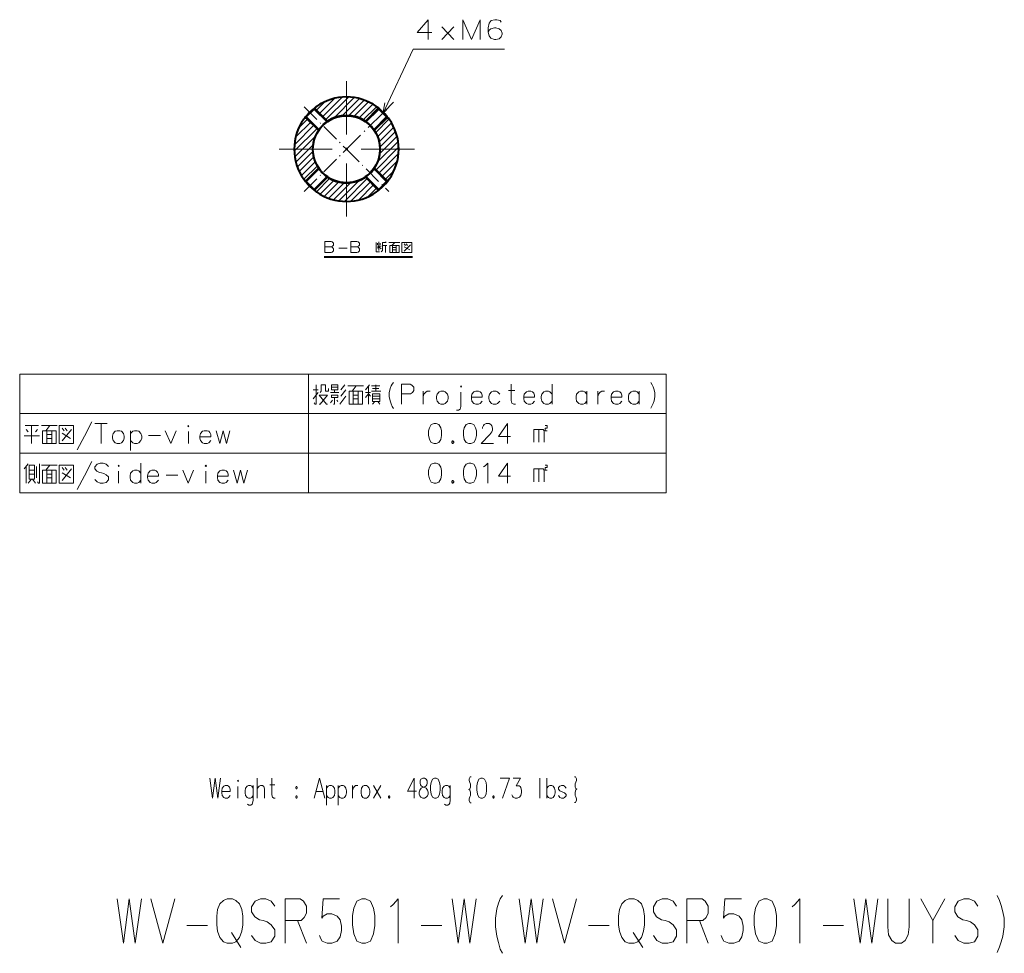
# Model space of a CAD drawing. Extents: x 56 to 821, y 17 to 549.
# Drawn here: x 599 to 821, y 17 to 227 of the extents above; entities that cross this region are included whole.
import ezdxf

# ---------------------------------------------------------------- set-up
doc = ezdxf.new("R2010")
doc.units = 0
doc.linetypes.add('DASHDOT', pattern=[18.5, 12, -3, 0.5, -3])

msp = doc.modelspace()

# ---------------------------------------------------------------- linework, layer by layer
at = {"color": 7, "linetype": 'DASHDOT', "lineweight": 13}
for p, q in [((672.326782, 213.378265), (672.326782, 182.772797)), ((687.629517, 198.075531), (657.024048, 198.075531))]:
    msp.add_line(p, q, dxfattribs=at)
at = {"color": 7, "lineweight": 13}
for p, q in [((665.432495, 206.737595), (667.509705, 208.814774)), ((666.139587, 206.030487), (669.64447, 209.535339)), ((666.84668, 205.32338), (671.326233, 209.802887)), ((667.553833, 204.616272), (672.773865, 209.836334)), ((669.524353, 205.172623), (674.0672, 209.715439)), ((671.417664, 205.651688), (675.244141, 209.478165)), ((672.867004, 205.686813), (676.325623, 209.145462)), ((674.093262, 205.49884), (677.325439, 208.731033)), ((665.220337, 207.303268), (668.048767, 204.474854)), ((675.166504, 205.157883), (678.252869, 208.244263)), ((676.119507, 204.696701), (679.079651, 207.65683)), ((676.604797, 204.474854), (679.433228, 207.303268)), ((660.866089, 200.757004), (664.371826, 204.262711)), ((661.588135, 202.893219), (663.664734, 204.969818)), ((663.09906, 205.181961), (665.92749, 202.353531)), ((667.89093, 204.285675), (668.048767, 204.474854)), ((676.762634, 204.285675), (676.604797, 204.474854)), ((678.726074, 202.353531), (681.554504, 205.181961)), ((678.948669, 201.868988), (681.908081, 204.8284)), ((660.565491, 197.627945), (665.786072, 202.848495)), ((660.599487, 199.076157), (665.078918, 203.555603)), ((666.116638, 202.511414), (665.92749, 202.353531)), ((678.536926, 202.511414), (678.726074, 202.353531)), ((679.409485, 200.915588), (682.495789, 204.001907)), ((679.750366, 199.842255), (682.982422, 203.074295)), ((679.938416, 198.616089), (683.396973, 202.074677)), ((660.686035, 196.334274), (665.228638, 200.876862)), ((679.424927, 195.2742), (683.967529, 199.816788)), ((679.903137, 197.166595), (683.730103, 200.993546)), ((660.923462, 195.157516), (664.750427, 198.984467)), ((678.867493, 193.302567), (684.088074, 198.523117)), ((661.256592, 194.076385), (664.715149, 197.534973)), ((661.671143, 193.076767), (664.903198, 196.308807)), ((679.574646, 192.595459), (684.054077, 197.074905)), ((680.281738, 191.888351), (683.787476, 195.394058)), ((662.157776, 192.149155), (665.24408, 195.235474)), ((662.745483, 191.322662), (665.704895, 194.282074)), ((663.09906, 190.969101), (665.92749, 193.797531)), ((666.116638, 193.639648), (665.92749, 193.797531)), ((678.536926, 193.639648), (678.726074, 193.797531)), ((678.726074, 193.797531), (681.554504, 190.969101)), ((680.988831, 191.181244), (683.06543, 193.257843)), ((665.220337, 188.847794), (668.048767, 191.676208)), ((665.573914, 188.494232), (668.534058, 191.454361)), ((666.400696, 187.906799), (669.487061, 190.993179)), ((667.89093, 191.865387), (668.048767, 191.676208)), ((670.586365, 186.435623), (675.129211, 190.978439)), ((671.8797, 186.314728), (677.099731, 191.53479)), ((676.762634, 191.865387), (676.604797, 191.676208)), ((676.604797, 191.676208), (679.433228, 188.847794)), ((667.328125, 187.420029), (670.560303, 190.652222)), ((668.327942, 187.0056), (671.78656, 190.464249)), ((669.409424, 186.672897), (673.235901, 190.499374)), ((673.327332, 186.348175), (677.806885, 190.827682)), ((675.009094, 186.615723), (678.513977, 190.120575)), ((677.14386, 187.336288), (679.221069, 189.413467)), ((598.658081, 147.374908), (744.387878, 147.374908)), ((598.658081, 147.374908), (598.658081, 120.641037)), ((663.799988, 147.374908), (663.799988, 120.641037)), ((744.387878, 147.374908), (744.387878, 120.641037)), ((598.658081, 138.463623), (744.387878, 138.463623)), ((598.658081, 129.552322), (744.387878, 129.552322)), ((598.658081, 120.641037), (744.387878, 120.641037))]:
    msp.add_line(p, q, dxfattribs=at)
at = {"color": 7, "linetype": 'DASHDOT', "lineweight": 13, "ltscale": 0.374412}
msp.add_line((672.337646, 198.086395), (682.927612, 208.676361), dxfattribs=at)
at = {"color": 7, "linetype": 'DASHDOT', "lineweight": 13, "ltscale": 0.336273}
msp.add_line((662.812378, 207.589951), (672.323608, 198.07869), dxfattribs=at)
at = {"color": 7, "lineweight": 40}
for p, q in [((665.043579, 207.126495), (663.275818, 205.358734)), ((665.043579, 207.126495), (665.573914, 207.65683)), ((665.043579, 207.126495), (667.887146, 204.282959)), ((665.573914, 207.65683), (665.538452, 207.692322)), ((676.766418, 204.282959), (679.609985, 207.126495)), ((679.079651, 207.65683), (679.115112, 207.692322)), ((679.079651, 207.65683), (679.609985, 207.126495)), ((681.377747, 205.358734), (679.609985, 207.126495)), ((662.745483, 204.8284), (662.710022, 204.863892)), ((662.745483, 204.8284), (663.275818, 205.358734)), ((663.275818, 205.358734), (666.119324, 202.515198)), ((667.712585, 204.138641), (667.872009, 204.298065)), ((667.872009, 204.298065), (668.048767, 204.474854)), ((676.781555, 204.298065), (676.604797, 204.474854)), ((676.940979, 204.138641), (676.781555, 204.298065)), ((678.534241, 202.515198), (681.377747, 205.358734)), ((681.377747, 205.358734), (681.908081, 204.8284)), ((681.908081, 204.8284), (681.943542, 204.863892)), ((665.92749, 202.353531), (666.104248, 202.530304)), ((666.104248, 202.530304), (666.212463, 202.638504)), ((666.212463, 202.638504), (666.263672, 202.689728)), ((666.304321, 202.730362), (666.263672, 202.689728)), ((667.671936, 204.098007), (667.712585, 204.138641)), ((676.981628, 204.098007), (676.940979, 204.138641)), ((678.349243, 202.730362), (678.389893, 202.689728)), ((678.441101, 202.638504), (678.389893, 202.689728)), ((678.549316, 202.530304), (678.441101, 202.638504)), ((678.726074, 202.353531), (678.549316, 202.530304)), ((663.275818, 190.792328), (666.119324, 193.635864)), ((666.104248, 193.620758), (665.92749, 193.797531)), ((666.263672, 193.461334), (666.104248, 193.620758)), ((666.304321, 193.4207), (666.263672, 193.461334)), ((678.349243, 193.4207), (678.389893, 193.461334)), ((678.389893, 193.461334), (678.549316, 193.620758)), ((678.534241, 193.635864), (681.377747, 190.792328)), ((678.549316, 193.620758), (678.726074, 193.797531)), ((662.745483, 191.322662), (662.710022, 191.28717)), ((663.275818, 190.792328), (662.745483, 191.322662)), ((665.043579, 189.024567), (667.887146, 191.868103)), ((667.671936, 192.053055), (667.712585, 192.012421)), ((667.763794, 191.961197), (667.712585, 192.012421)), ((667.872009, 191.852997), (667.763794, 191.961197)), ((668.048767, 191.676208), (667.872009, 191.852997)), ((676.604797, 191.676208), (676.781555, 191.852997)), ((676.766418, 191.868103), (679.609985, 189.024567)), ((676.781555, 191.852997), (676.889771, 191.961197)), ((676.889771, 191.961197), (676.940979, 192.012421)), ((676.981628, 192.053055), (676.940979, 192.012421)), ((681.908081, 191.322662), (681.377747, 190.792328)), ((681.908081, 191.322662), (681.943542, 191.28717)), ((663.275818, 190.792328), (665.043579, 189.024567)), ((665.573914, 188.494232), (665.043579, 189.024567)), ((679.609985, 189.024567), (679.079651, 188.494232)), ((679.609985, 189.024567), (681.377747, 190.792328)), ((665.573914, 188.494232), (665.538452, 188.45874)), ((679.079651, 188.494232), (679.115112, 188.45874)), ((667.314453, 173.778595), (687.249939, 173.778595))]:
    msp.add_line(p, q, dxfattribs=at)
at = {"color": 7, "linetype": 'DASHDOT', "lineweight": 13, "ltscale": 0.335879}
msp.add_line((662.812378, 188.561111), (672.312439, 198.061218), dxfattribs=at)
at = {"color": 7, "linetype": 'DASHDOT', "lineweight": 13, "ltscale": 0.336083}
msp.add_line((672.335327, 198.066971), (681.841187, 188.561111), dxfattribs=at)
at = {"color": 7, "lineweight": 13}
for points in [[(691.602905, 224.36644), (688.264221, 224.36644), (690.731934, 227.269669), (690.731934, 225.092255), (690.731934, 222.769669)], [(702.475525, 227.269669), (700.515808, 222.769669), (698.556152, 227.269669), (698.556152, 222.769669)], [(702.475525, 227.269669), (702.475525, 222.769669)], [(707.22229, 226.689026), (707.004517, 227.051926), (706.206177, 227.269669), (705.770691, 227.269669), (704.97229, 227.051926), (704.464233, 226.471283), (704.24646, 225.455154), (704.24646, 224.439026), (704.464233, 223.64064), (704.899719, 223.132568), (705.69812, 222.769669), (705.988403, 222.769669), (706.786804, 222.987411), (707.22229, 223.422897), (707.440002, 224.00354), (707.440002, 224.221283), (707.22229, 224.801926), (706.786804, 225.237411), (705.988403, 225.455154), (705.69812, 225.455154), (704.899719, 225.237411), (704.464233, 224.874512), (704.24646, 224.36644)], [(696.494873, 222.769669), (693.809387, 225.672897)], [(693.809387, 222.769669), (696.494873, 225.672897)], [(680.546753, 206.034637), (687.353088, 220.600311), (707.948059, 220.600311)], [(680.982849, 208.496323), (680.546753, 206.034637), (682.155273, 207.948471)], [(668.846741, 177.278595), (667.475769, 177.278595)], [(667.475769, 177.278595), (667.475769, 174.778595)], [(667.475769, 176.068924), (668.927368, 176.068924)], [(668.846741, 177.278595), (669.128967, 177.157623), (669.411255, 176.875366), (669.411255, 176.472137), (669.209595, 176.230209), (668.927368, 176.068924), (669.209595, 175.907623), (669.411255, 175.585052), (669.411255, 175.181824), (669.128967, 174.899567), (668.846741, 174.778595)], [(670.596741, 175.786667), (672.451538, 175.786667)], [(674.685425, 177.278595), (673.314453, 177.278595)], [(673.314453, 177.278595), (673.314453, 174.778595)], [(673.314453, 176.068924), (674.766052, 176.068924)], [(674.685425, 177.278595), (674.967651, 177.157623), (675.249939, 176.875366), (675.249939, 176.472137), (675.04834, 176.230209), (674.766052, 176.068924), (675.04834, 175.907623), (675.249939, 175.585052), (675.249939, 175.181824), (674.967651, 174.899567), (674.685425, 174.778595)], [(679.79834, 174.93988), (678.991882, 174.93988), (678.991882, 177.036667)], [(679.314453, 176.875366), (679.314453, 176.552795)], [(679.314453, 176.230209), (680.120911, 176.230209)], [(680.120911, 175.585052), (679.637024, 176.068924), (679.314453, 175.746338)], [(679.637024, 175.262466), (679.637024, 177.197952)], [(679.959595, 176.875366), (679.959595, 176.552795)], [(680.120911, 174.93988), (680.443481, 175.262466), (680.443481, 177.036667), (681.088623, 177.036667), (681.249939, 177.197952)], [(680.443481, 176.391495), (681.411255, 176.391495)], [(681.088623, 176.391495), (681.088623, 174.778595)], [(684.330566, 177.036667), (681.911255, 177.036667)], [(682.556396, 176.391495), (683.201538, 177.036667)], [(682.717651, 174.778595), (682.717651, 176.391495)], [(682.717651, 175.907623), (683.524109, 175.907623)], [(683.524109, 175.423752), (682.717651, 175.423752)], [(683.524109, 176.391495), (683.524109, 174.778595)], [(685.637024, 176.391495), (685.314453, 176.714081)], [(685.314453, 175.101181), (686.766052, 176.552795)], [(685.314453, 176.068924), (686.604797, 175.423752)], [(686.120911, 176.391495), (685.79834, 176.714081)], [(667.475769, 174.778595), (668.846741, 174.778595)], [(673.314453, 174.778595), (674.685425, 174.778595)], [(665.032227, 140.923309), (665.264526, 140.63298), (665.496765, 140.63298), (665.496765, 144.987823)], [(666.425781, 143.24588), (666.658081, 143.536209), (666.658081, 144.987823), (667.587097, 144.987823), (667.587097, 143.536209), (668.283875, 143.536209), (668.283875, 144.116852)], [(670.35968, 144.407181), (668.966125, 144.407181)], [(671.056458, 143.826523), (671.985474, 144.987823)], [(676.151611, 144.697495), (672.667725, 144.697495)], [(673.596741, 143.536209), (674.525818, 144.697495)], [(677.53064, 144.987823), (676.601624, 143.826523)], [(677.298401, 140.63298), (677.298401, 144.697495)], [(677.995178, 144.697495), (679.85321, 144.697495)], [(678.924194, 144.987823), (678.924194, 143.536209)], [(681.987061, 143.173309), (682.161255, 144.116852), (682.393555, 144.697495), (682.625793, 145.13298), (682.916138, 145.49588)], [(686.675781, 145.13298), (684.701599, 145.13298)], [(684.701599, 145.13298), (684.701599, 140.63298)], [(686.675781, 145.13298), (687.082275, 144.915237), (687.488708, 144.407181), (687.488708, 143.681366), (687.198364, 143.24588), (686.791931, 142.955566)], [(710.453247, 140.63298), (710.046753, 140.63298), (709.64032, 140.850723), (709.466125, 141.431366), (709.466125, 145.13298)], [(718.669373, 140.63298), (718.669373, 145.13298)], [(740.937073, 145.49588), (741.227417, 144.987823)], [(741.227417, 144.987823), (741.459656, 144.479752)], [(741.691895, 143.826523), (741.459656, 144.479752)], [(665.961304, 143.826523), (664.799988, 143.826523)], [(665.961304, 143.24588), (664.799988, 141.794266)], [(666.193542, 140.63298), (666.425781, 140.63298), (668.051575, 142.665237), (666.193542, 142.665237), (667.819336, 140.63298), (668.051575, 140.63298)], [(670.591919, 143.24588), (668.733887, 143.24588)], [(669.662903, 142.084595), (669.662903, 140.63298), (669.430603, 140.63298)], [(669.662903, 143.24588), (669.662903, 143.826523)], [(670.824158, 140.63298), (672.217712, 142.374908)], [(672.217712, 143.826523), (671.056458, 142.374908)], [(673.829041, 140.63298), (673.829041, 143.536209)], [(673.829041, 142.665237), (674.990295, 142.665237)], [(674.990295, 143.536209), (674.990295, 140.63298)], [(676.601624, 143.24588), (677.762878, 143.24588)], [(677.762878, 142.374908), (677.298401, 142.955566), (676.601624, 142.084595)], [(677.995178, 143.536209), (680.085449, 143.536209)], [(679.620972, 144.116852), (678.227417, 144.116852)], [(678.227417, 142.374908), (679.85321, 142.374908)], [(681.987061, 143.173309), (681.987061, 142.302338)], [(681.987061, 142.302338), (682.161255, 141.35878), (682.393555, 140.705566)], [(684.701599, 142.955566), (686.791931, 142.955566)], [(689.622559, 143.536209), (689.622559, 140.63298)], [(689.622559, 142.302338), (689.796753, 142.88298), (690.203186, 143.318466), (690.551575, 143.536209), (691.190308, 143.536209)], [(698.129028, 140.052338), (698.129028, 143.318466)], [(702.46936, 143.391052), (702.120972, 143.536209), (701.482239, 143.536209), (701.075806, 143.391052), (700.611267, 142.88298), (700.495117, 142.302338)], [(700.495117, 142.302338), (700.495117, 141.866852)], [(702.933838, 142.157181), (700.495117, 142.157181)], [(702.46936, 143.391052), (702.759644, 143.100723)], [(702.933838, 142.157181), (702.933838, 142.665237), (702.759644, 143.100723)], [(706.867737, 142.88298), (706.403198, 143.391052), (706.05481, 143.536209), (705.416138, 143.536209), (705.009644, 143.391052), (704.545166, 142.88298), (704.429016, 142.302338)], [(704.429016, 142.302338), (704.429016, 141.866852)], [(708.827393, 143.681366), (710.279053, 143.681366)], [(714.270935, 143.391052), (713.922546, 143.536209), (713.283875, 143.536209), (712.877441, 143.391052), (712.412903, 142.88298), (712.296753, 142.302338)], [(712.296753, 142.302338), (712.296753, 141.866852)], [(714.735474, 142.157181), (712.296753, 142.157181)], [(714.270935, 143.391052), (714.561279, 143.100723)], [(714.735474, 142.157181), (714.735474, 142.665237), (714.561279, 143.100723)], [(718.669373, 142.88298), (718.204834, 143.391052), (717.856445, 143.536209), (717.217712, 143.536209), (716.811279, 143.391052), (716.346741, 142.88298), (716.230652, 142.302338)], [(716.230652, 142.302338), (716.230652, 141.866852)], [(726.537109, 142.88298), (726.072571, 143.391052), (725.724182, 143.536209), (725.085449, 143.536209), (724.679016, 143.391052), (724.214539, 142.88298), (724.098389, 142.302338)], [(724.098389, 142.302338), (724.098389, 141.866852)], [(726.537109, 140.63298), (726.537109, 143.536209)], [(728.961304, 143.536209), (728.961304, 140.63298)], [(728.961304, 142.302338), (729.135498, 142.88298), (729.541931, 143.318466), (729.89032, 143.536209), (730.529053, 143.536209)], [(733.940308, 143.391052), (733.591919, 143.536209), (732.953247, 143.536209), (732.546753, 143.391052), (732.082275, 142.88298), (731.966125, 142.302338)], [(731.966125, 142.302338), (731.966125, 141.866852)], [(734.404846, 142.157181), (731.966125, 142.157181)], [(733.940308, 143.391052), (734.230652, 143.100723)], [(734.404846, 142.157181), (734.404846, 142.665237), (734.230652, 143.100723)], [(738.338684, 142.88298), (737.874207, 143.391052), (737.525818, 143.536209), (736.887085, 143.536209), (736.480652, 143.391052), (736.016113, 142.88298), (735.899963, 142.302338)], [(735.899963, 142.302338), (735.899963, 141.866852)], [(738.338684, 140.63298), (738.338684, 143.536209)], [(741.691895, 143.826523), (741.866089, 143.173309), (741.866089, 142.302338), (741.691895, 141.35878), (741.459656, 140.778137)], [(668.733887, 140.923309), (669.198364, 141.503952)], [(670.12738, 141.503952), (670.35968, 141.213623)], [(674.990295, 141.794266), (673.829041, 141.794266)], [(679.85321, 141.794266), (678.227417, 141.794266)], [(678.691895, 141.213623), (678.227417, 140.63298)], [(679.388672, 141.213623), (679.85321, 140.63298)], [(682.393555, 140.705566), (682.625793, 140.052338)], [(682.625793, 140.052338), (682.916138, 139.616852)], [(698.129028, 140.052338), (697.954834, 139.471695), (697.548401, 139.253952), (697.141907, 139.253952)], [(700.611267, 141.286209), (700.495117, 141.866852)], [(701.482239, 140.63298), (701.075806, 140.778137), (700.611267, 141.286209)], [(701.482239, 140.63298), (702.120972, 140.63298)], [(702.120972, 140.63298), (702.46936, 140.778137), (702.933838, 141.286209)], [(704.545166, 141.286209), (704.429016, 141.866852)], [(705.416138, 140.63298), (705.009644, 140.778137), (704.545166, 141.286209)], [(705.416138, 140.63298), (706.05481, 140.63298)], [(706.05481, 140.63298), (706.403198, 140.778137), (706.867737, 141.286209)], [(712.412903, 141.286209), (712.296753, 141.866852)], [(713.283875, 140.63298), (712.877441, 140.778137), (712.412903, 141.286209)], [(713.283875, 140.63298), (713.922546, 140.63298)], [(713.922546, 140.63298), (714.270935, 140.778137), (714.735474, 141.286209)], [(716.346741, 141.286209), (716.230652, 141.866852)], [(717.217712, 140.63298), (716.811279, 140.778137), (716.346741, 141.286209)], [(717.217712, 140.63298), (717.856445, 140.63298)], [(717.856445, 140.63298), (718.204834, 140.778137), (718.669373, 141.286209)], [(724.214539, 141.286209), (724.098389, 141.866852)], [(725.085449, 140.63298), (724.679016, 140.778137), (724.214539, 141.286209)], [(725.085449, 140.63298), (725.724182, 140.63298)], [(725.724182, 140.63298), (726.072571, 140.778137), (726.537109, 141.286209)], [(732.082275, 141.286209), (731.966125, 141.866852)], [(732.953247, 140.63298), (732.546753, 140.778137), (732.082275, 141.286209)], [(732.953247, 140.63298), (733.591919, 140.63298)], [(733.591919, 140.63298), (733.940308, 140.778137), (734.404846, 141.286209)], [(736.016113, 141.286209), (735.899963, 141.866852)], [(736.887085, 140.63298), (736.480652, 140.778137), (736.016113, 141.286209)], [(736.887085, 140.63298), (737.525818, 140.63298)], [(737.525818, 140.63298), (737.874207, 140.778137), (738.338684, 141.286209)], [(740.937073, 139.689438), (741.227417, 140.270081), (741.459656, 140.778137)], [(602.909668, 135.786209), (599.89032, 135.786209)], [(601.283875, 135.786209), (601.283875, 131.721695)], [(607.075806, 135.786209), (603.59198, 135.786209)], [(604.520996, 134.624924), (605.450012, 135.786209)], [(611.633911, 130.270081), (613.259705, 133.391052), (614.885498, 136.584595)], [(615.625793, 136.221695), (618.412903, 136.221695)], [(617.019348, 131.721695), (617.019348, 136.221695)], [(705.487427, 131.721695), (702.700378, 131.721695), (704.674561, 133.753952), (705.080994, 134.334595), (705.255188, 134.770081), (705.255188, 135.205566), (705.080994, 135.713623), (704.906799, 136.003952), (704.500366, 136.221695), (703.803589, 136.221695), (703.397156, 136.003952), (703.222961, 135.786209), (702.990662, 135.350723), (702.990662, 135.13298)], [(709.305176, 133.318466), (706.634216, 133.318466), (708.608398, 136.221695), (708.608398, 134.044281), (708.608398, 131.721695)], [(717.114868, 135.786209), (717.579407, 135.786209), (717.579407, 135.205566), (717.114868, 135.205566), (717.114868, 134.624924), (717.579407, 134.624924)], [(599.658081, 133.463623), (603.141968, 133.463623)], [(600.12262, 134.915237), (600.587097, 134.334595)], [(602.212891, 134.334595), (602.677429, 134.915237)], [(604.753235, 131.721695), (604.753235, 134.624924)], [(604.753235, 133.753952), (605.914551, 133.753952)], [(605.914551, 134.624924), (605.914551, 131.721695)], [(608.687134, 134.624924), (608.222595, 135.205566)], [(608.222595, 132.302338), (610.312927, 134.915237)], [(608.222595, 134.044281), (610.080688, 132.88298)], [(609.383911, 134.624924), (608.919373, 135.205566)], [(625.990356, 133.971695), (625.525818, 134.479767), (625.177429, 134.624924), (624.538696, 134.624924), (624.132263, 134.479767), (623.667786, 133.971695)], [(623.667786, 134.624924), (623.667786, 130.124924)], [(625.990356, 132.374924), (626.164551, 132.955566), (626.164551, 133.391052), (625.990356, 133.971695)], [(627.717773, 133.536209), (630.388733, 133.536209)], [(631.477417, 134.624924), (632.696777, 131.721695), (633.916138, 134.624924)], [(636.688721, 131.721695), (636.688721, 134.407181)], [(641.261292, 134.479767), (640.912903, 134.624924), (640.274231, 134.624924), (639.867737, 134.479767), (639.403259, 133.971695), (639.287109, 133.391052)], [(639.287109, 133.391052), (639.287109, 132.955566)], [(641.72583, 133.245895), (639.287109, 133.245895)], [(641.261292, 134.479767), (641.551636, 134.189438)], [(641.72583, 133.245895), (641.72583, 133.753952), (641.551636, 134.189438)], [(642.930664, 134.624924), (643.743591, 131.721695), (644.498413, 134.624924), (645.253235, 131.721695), (646.066162, 134.624924)], [(714.560059, 132.012024), (714.560059, 134.915237), (716.65033, 134.915237), (716.882629, 134.624924), (716.882629, 132.012024)], [(715.721313, 134.915237), (715.721313, 132.012024)], [(605.914551, 132.88298), (604.753235, 132.88298)], [(624.538696, 131.721695), (624.132263, 131.866852), (623.667786, 132.374924)], [(624.538696, 131.721695), (625.177429, 131.721695)], [(625.177429, 131.721695), (625.525818, 131.866852), (625.990356, 132.374924)], [(639.403259, 132.374924), (639.287109, 132.955566)], [(640.274231, 131.721695), (639.867737, 131.866852), (639.403259, 132.374924)], [(640.274231, 131.721695), (640.912903, 131.721695)], [(640.912903, 131.721695), (641.261292, 131.866852), (641.72583, 132.374924)], [(696.226135, 132.302338), (696.051941, 132.084595)], [(696.051941, 132.084595), (696.051941, 131.939438)], [(696.051941, 131.939438), (696.226135, 131.721695)], [(696.226135, 132.302338), (696.342285, 132.302338)], [(696.226135, 131.721695), (696.342285, 131.721695)], [(696.516479, 132.084595), (696.342285, 132.302338)], [(696.342285, 131.721695), (696.516479, 131.939438)], [(696.516479, 132.084595), (696.516479, 131.939438)], [(599.658081, 126.003937), (600.587097, 127.165222)], [(600.12262, 122.810387), (600.12262, 126.584579)], [(602.44519, 126.584579), (602.44519, 123.97168)], [(602.677429, 123.100708), (602.909668, 122.810387), (603.141968, 122.810387), (603.141968, 127.165222)], [(607.075806, 126.874901), (603.59198, 126.874901)], [(604.520996, 125.713615), (605.450012, 126.874901)], [(611.633911, 121.358772), (613.259705, 124.479744), (614.885498, 127.673286)], [(618.645203, 126.584579), (618.180664, 127.092644), (617.483887, 127.310387), (616.787109, 127.310387), (616.090332, 127.092644), (615.625793, 126.512001), (615.625793, 126.003937), (616.032288, 125.495872)], [(625.990356, 122.810387), (625.990356, 127.310387)], [(703.222961, 126.512001), (703.57135, 126.729744)], [(703.57135, 126.729744), (704.210022, 127.310387), (704.210022, 122.810387)], [(709.305176, 124.407158), (706.634216, 124.407158), (708.608398, 127.310387), (708.608398, 125.132965), (708.608398, 122.810387)], [(717.114868, 126.874901), (717.579407, 126.874901), (717.579407, 126.294258), (717.114868, 126.294258), (717.114868, 125.713615), (717.579407, 125.713615)], [(600.819397, 125.713615), (601.980652, 125.713615)], [(601.980652, 124.842644), (600.819397, 124.842644)], [(604.753235, 122.810387), (604.753235, 125.713615)], [(604.753235, 124.842644), (605.914551, 124.842644)], [(605.914551, 125.713615), (605.914551, 122.810387)], [(608.687134, 125.713615), (608.222595, 126.294258)], [(608.222595, 123.391029), (610.312927, 126.003937)], [(608.222595, 125.132965), (610.080688, 123.97168)], [(609.383911, 125.713615), (608.919373, 126.294258)], [(616.032288, 125.495872), (616.670959, 125.205551)], [(616.670959, 125.205551), (617.135498, 125.132965)], [(617.135498, 125.132965), (617.658081, 124.987808)], [(617.658081, 124.987808), (618.180664, 124.697487), (618.645203, 124.189423)], [(620.953247, 122.810387), (620.953247, 125.495872)], [(625.990356, 125.060387), (625.525818, 125.568451), (625.177429, 125.713615), (624.538696, 125.713615), (624.132263, 125.568451), (623.667786, 125.060387), (623.551636, 124.479744)], [(623.551636, 124.479744), (623.551636, 124.044258)], [(629.459717, 125.568451), (629.111328, 125.713615), (628.472595, 125.713615), (628.066162, 125.568451), (627.601624, 125.060387), (627.485474, 124.479744)], [(627.485474, 124.479744), (627.485474, 124.044258)], [(629.924194, 124.334579), (627.485474, 124.334579)], [(629.459717, 125.568451), (629.75, 125.27813)], [(629.924194, 124.334579), (629.924194, 124.842644), (629.75, 125.27813)], [(631.651611, 124.624901), (634.322571, 124.624901)], [(635.411316, 125.713615), (636.630676, 122.810387), (637.850037, 125.713615)], [(640.62262, 122.810387), (640.62262, 125.495872)], [(645.19519, 125.568451), (644.846802, 125.713615), (644.208069, 125.713615), (643.801636, 125.568451), (643.337097, 125.060387), (643.221008, 124.479744)], [(643.221008, 124.479744), (643.221008, 124.044258)], [(645.659668, 124.334579), (643.221008, 124.334579)], [(645.19519, 125.568451), (645.485474, 125.27813)], [(645.659668, 124.334579), (645.659668, 124.842644), (645.485474, 125.27813)], [(646.864563, 125.713615), (647.677429, 122.810387), (648.432251, 125.713615), (649.187134, 122.810387), (650, 125.713615)], [(714.560059, 123.100708), (714.560059, 126.003937), (716.65033, 126.003937), (716.882629, 125.713615), (716.882629, 123.100708)], [(715.721313, 126.003937), (715.721313, 123.100708)], [(601.283875, 123.681351), (600.587097, 122.810387)], [(601.516174, 123.681351), (602.212891, 122.810387)], [(605.914551, 123.97168), (604.753235, 123.97168)], [(618.180664, 122.955551), (617.483887, 122.810387), (616.787109, 122.810387), (616.090332, 123.100708), (615.625793, 123.608772)], [(618.645203, 123.536194), (618.180664, 122.955551)], [(618.645203, 124.189423), (618.645203, 123.536194)], [(623.667786, 123.463615), (623.551636, 124.044258)], [(624.538696, 122.810387), (624.132263, 122.955551), (623.667786, 123.463615)], [(624.538696, 122.810387), (625.177429, 122.810387)], [(625.177429, 122.810387), (625.525818, 122.955551), (625.990356, 123.463615)], [(627.601624, 123.463615), (627.485474, 124.044258)], [(628.472595, 122.810387), (628.066162, 122.955551), (627.601624, 123.463615)], [(628.472595, 122.810387), (629.111328, 122.810387)], [(629.111328, 122.810387), (629.459717, 122.955551), (629.924194, 123.463615)], [(643.337097, 123.463615), (643.221008, 124.044258)], [(644.208069, 122.810387), (643.801636, 122.955551), (643.337097, 123.463615)], [(644.208069, 122.810387), (644.846802, 122.810387)], [(644.846802, 122.810387), (645.19519, 122.955551), (645.659668, 123.463615)], [(696.226135, 123.391029), (696.051941, 123.173286)], [(696.051941, 123.173286), (696.051941, 123.02813)], [(696.051941, 123.02813), (696.226135, 122.810387)], [(696.226135, 123.391029), (696.342285, 123.391029)], [(696.226135, 122.810387), (696.342285, 122.810387)], [(696.516479, 123.173286), (696.342285, 123.391029)], [(696.342285, 122.810387), (696.516479, 123.02813)], [(696.516479, 123.173286), (696.516479, 123.02813)], [(641.552002, 56.26651), (642.161682, 51.76651), (642.727844, 56.26651), (643.293945, 51.76651), (643.903625, 56.26651)], [(652.177856, 51.76651), (652.177856, 56.26651)], [(656.271362, 51.76651), (655.966553, 51.76651), (655.661682, 51.984253), (655.531067, 52.564896), (655.531067, 56.26651)], [(665.068176, 51.76651), (666.243958, 56.26651), (667.4198, 51.76651)], [(688.105286, 53.363285), (686.102051, 53.363285), (687.582703, 56.26651), (687.582703, 54.089092), (687.582703, 51.76651)], [(688.845581, 52.274574), (688.714966, 52.71006), (688.714966, 53.145542), (688.845581, 53.581024), (689.150452, 54.01651), (690.064941, 54.451992), (690.282654, 54.597157), (690.41333, 54.814896), (690.500427, 55.177799), (690.500427, 55.685863), (690.326233, 56.048767)], [(689.106873, 56.048767), (688.932678, 55.685863), (688.932678, 55.177799), (689.019775, 54.814896), (689.150452, 54.597157), (689.368164, 54.451992), (690.326233, 54.01651)], [(690.326233, 56.048767), (689.890747, 56.26651), (689.542358, 56.26651), (689.106873, 56.048767)], [(700.211731, 56.556831), (699.950439, 56.121349), (699.950439, 55.758446), (700.124634, 55.32296), (700.255249, 54.96006), (700.298828, 54.597157), (700.255249, 54.234253), (700.124634, 53.871349)], [(700.429443, 56.556831), (700.211731, 56.556831)], [(707.005249, 56.26651), (709.095581, 56.26651), (707.527832, 51.76651)], [(709.618164, 52.564896), (709.748779, 52.201992), (709.879456, 51.984253), (710.358459, 51.76651), (710.837524, 51.76651), (711.360107, 51.984253), (711.621399, 52.419735), (711.752014, 53.07296), (711.752014, 53.508446), (711.621399, 54.161671), (711.490723, 54.379414), (711.229431, 54.597157), (710.619751, 54.597157), (711.534302, 56.26651), (709.922974, 56.26651)], [(715.889099, 56.26651), (715.889099, 51.76651)], [(717.500427, 56.26651), (717.500427, 51.76651)], [(723.727844, 56.556831), (723.945557, 56.556831)], [(723.945557, 56.556831), (724.206848, 56.121349), (724.206848, 55.758446), (724.032654, 55.395542), (723.902039, 55.032639), (723.858459, 54.524574), (723.902039, 54.234253), (724.032654, 53.943928)], [(645.732666, 54.524574), (645.471375, 54.669735), (644.992371, 54.669735), (644.6875, 54.524574), (644.339111, 54.01651), (644.252014, 53.435863)], [(644.252014, 53.435863), (644.252014, 53.000381)], [(646.081055, 53.290703), (644.252014, 53.290703)], [(645.732666, 54.524574), (645.950439, 54.234253)], [(646.081055, 53.290703), (646.081055, 53.798767), (645.950439, 54.234253)], [(647.866577, 51.76651), (647.866577, 54.451992)], [(651.306885, 54.01651), (650.958496, 54.524574), (650.697205, 54.669735), (650.21814, 54.669735), (649.91333, 54.524574), (649.564941, 54.01651), (649.477844, 53.435863)], [(649.477844, 53.435863), (649.477844, 53.000381)], [(651.306885, 54.669735), (651.306885, 51.331028), (651.176208, 50.677799), (651.045593, 50.46006), (650.740723, 50.242317), (650.305237, 50.242317), (650.000427, 50.46006)], [(653.832703, 51.76651), (653.832703, 53.871349), (653.702026, 54.451992), (653.397217, 54.669735), (652.918152, 54.669735), (652.65686, 54.524574), (652.177856, 53.943928)], [(655.052002, 54.814896), (656.140747, 54.814896)], [(665.460083, 53.290703), (667.027832, 53.290703)], [(669.597168, 54.01651), (669.248779, 54.524574), (668.987549, 54.669735), (668.508484, 54.669735), (668.203674, 54.524574), (667.855286, 54.01651)], [(667.855286, 54.669735), (667.855286, 50.169735)], [(669.597168, 52.419735), (669.727844, 53.000381), (669.727844, 53.435863), (669.597168, 54.01651)], [(672.210083, 54.01651), (671.861694, 54.524574), (671.600403, 54.669735), (671.121399, 54.669735), (670.816528, 54.524574), (670.46814, 54.01651)], [(670.46814, 54.669735), (670.46814, 50.169735)], [(672.210083, 52.419735), (672.340759, 53.000381), (672.340759, 53.435863), (672.210083, 54.01651)], [(673.690735, 54.669735), (673.690735, 51.76651)], [(673.690735, 53.435863), (673.821411, 54.01651), (674.126221, 54.451992), (674.387512, 54.669735), (674.866577, 54.669735)], [(680.048828, 51.76651), (678.4375, 54.669735)], [(678.4375, 51.76651), (680.048828, 54.669735)], [(690.631042, 53.581024), (690.326233, 54.01651)], [(690.631042, 53.581024), (690.761719, 53.145542), (690.761719, 52.71006), (690.631042, 52.274574), (690.326233, 51.984253)], [(695.726257, 54.01651), (695.377869, 54.524574), (695.116577, 54.669735), (694.637512, 54.669735), (694.332703, 54.524574), (693.984314, 54.01651), (693.897217, 53.435863)], [(693.897217, 53.435863), (693.897217, 53.000381)], [(695.726257, 54.669735), (695.726257, 51.331028), (695.595581, 50.677799), (695.464966, 50.46006), (695.160095, 50.242317), (694.724609, 50.242317), (694.4198, 50.46006)], [(700.124634, 53.871349), (699.90686, 53.726189)], [(699.90686, 53.726189), (700.124634, 53.581024), (700.255249, 53.145542), (700.298828, 52.855221), (700.255249, 52.419735), (700.124634, 52.056831), (699.950439, 51.621349), (699.950439, 51.258446), (700.211731, 50.750381), (700.429443, 50.750381)], [(719.242371, 54.01651), (718.893982, 54.524574), (718.63269, 54.669735), (718.153625, 54.669735), (717.848816, 54.524574), (717.500427, 54.01651)], [(719.242371, 52.419735), (719.372986, 53.000381), (719.372986, 53.435863), (719.242371, 54.01651)], [(721.855225, 54.01651), (721.506836, 54.524574), (721.245544, 54.669735), (720.766541, 54.669735), (720.46167, 54.524574), (720.113281, 54.161671)], [(720.113281, 54.161671), (720.113281, 53.798767)], [(720.113281, 53.798767), (720.46167, 53.435863)], [(721.855225, 52.637478), (721.506836, 53.000381), (720.984253, 53.218124), (720.46167, 53.435863)], [(724.250427, 53.798767), (724.032654, 53.653606), (723.902039, 53.145542), (723.858459, 52.855221), (723.902039, 52.419735), (724.032654, 52.056831)], [(724.032654, 53.943928), (724.250427, 53.798767)], [(644.339111, 52.419735), (644.252014, 53.000381)], [(644.992371, 51.76651), (644.6875, 51.911671), (644.339111, 52.419735)], [(644.992371, 51.76651), (645.471375, 51.76651)], [(645.471375, 51.76651), (645.732666, 51.911671), (646.081055, 52.419735)], [(649.564941, 52.419735), (649.477844, 53.000381)], [(650.21814, 51.76651), (649.91333, 51.911671), (649.564941, 52.419735)], [(650.21814, 51.76651), (650.697205, 51.76651)], [(650.697205, 51.76651), (650.958496, 51.911671), (651.306885, 52.419735)], [(661.018188, 52.347157), (660.887512, 52.129414)], [(660.887512, 52.129414), (660.887512, 51.984253)], [(660.887512, 51.984253), (661.018188, 51.76651)], [(661.018188, 52.347157), (661.105286, 52.347157)], [(661.018188, 51.76651), (661.105286, 51.76651)], [(661.235901, 52.129414), (661.105286, 52.347157)], [(661.105286, 51.76651), (661.235901, 51.984253)], [(661.235901, 52.129414), (661.235901, 51.984253)], [(668.508484, 51.76651), (668.203674, 51.911671), (667.855286, 52.419735)], [(668.508484, 51.76651), (668.987549, 51.76651)], [(668.987549, 51.76651), (669.248779, 51.911671), (669.597168, 52.419735)], [(671.121399, 51.76651), (670.816528, 51.911671), (670.46814, 52.419735)], [(671.121399, 51.76651), (671.600403, 51.76651)], [(671.600403, 51.76651), (671.861694, 51.911671), (672.210083, 52.419735)], [(681.921387, 52.347157), (681.790771, 52.129414)], [(681.790771, 52.129414), (681.790771, 51.984253)], [(681.790771, 51.984253), (681.921387, 51.76651)], [(681.921387, 52.347157), (682.008484, 52.347157)], [(681.921387, 51.76651), (682.008484, 51.76651)], [(682.13916, 52.129414), (682.008484, 52.347157)], [(682.008484, 51.76651), (682.13916, 51.984253)], [(682.13916, 52.129414), (682.13916, 51.984253)], [(688.845581, 52.274574), (689.106873, 51.984253), (689.542358, 51.76651), (689.890747, 51.76651), (690.326233, 51.984253)], [(693.984314, 52.419735), (693.897217, 53.000381)], [(694.637512, 51.76651), (694.332703, 51.911671), (693.984314, 52.419735)], [(694.637512, 51.76651), (695.116577, 51.76651)], [(695.116577, 51.76651), (695.377869, 51.911671), (695.726257, 52.419735)], [(705.4375, 52.347157), (705.306885, 52.129414)], [(705.306885, 52.129414), (705.306885, 51.984253)], [(705.306885, 51.984253), (705.4375, 51.76651)], [(705.4375, 52.347157), (705.524597, 52.347157)], [(705.4375, 51.76651), (705.524597, 51.76651)], [(705.655273, 52.129414), (705.524597, 52.347157)], [(705.524597, 51.76651), (705.655273, 51.984253)], [(705.655273, 52.129414), (705.655273, 51.984253)], [(718.153625, 51.76651), (717.848816, 51.911671), (717.500427, 52.419735)], [(718.153625, 51.76651), (718.63269, 51.76651)], [(718.63269, 51.76651), (718.893982, 51.911671), (719.242371, 52.419735)], [(720.766541, 51.76651), (720.46167, 51.911671), (720.113281, 52.419735)], [(720.766541, 51.76651), (721.245544, 51.76651)], [(721.245544, 51.76651), (721.506836, 51.911671), (721.855225, 52.274574)], [(721.855225, 52.637478), (721.855225, 52.274574)], [(724.206848, 51.621349), (724.206848, 51.331028), (723.945557, 50.82296), (723.727844, 50.82296)], [(724.032654, 52.056831), (724.206848, 51.621349)], [(620.641663, 29.071257), (622.052917, 19.071257), (623.363403, 29.071257), (624.673889, 19.071257), (626.085205, 29.071257)], [(628.190063, 29.071257), (630.911804, 19.071257), (633.633606, 29.071257)], [(656.177917, 27.458353), (655.37146, 28.587385), (654.161804, 29.071257), (652.952148, 29.071257), (651.742432, 28.587385), (650.936035, 27.297062), (650.936035, 26.16803), (651.641663, 25.038998)], [(661.911804, 29.071257), (658.484375, 29.071257)], [(658.484375, 29.071257), (658.484375, 19.071257)], [(661.911804, 29.071257), (662.617432, 28.587385), (663.32312, 27.458353), (663.32312, 25.845449), (662.819092, 24.877708), (662.113403, 24.232548)], [(666.234375, 20.845449), (666.536804, 20.038998), (666.839233, 19.555128), (667.94812, 19.071257), (669.056946, 19.071257), (670.266663, 19.555128), (670.87146, 20.522869), (671.173889, 21.974482), (671.173889, 22.942225), (670.87146, 24.393837), (670.266663, 25.200289), (669.056946, 25.68416), (667.94812, 25.68416), (667.040833, 25.200289), (666.738403, 24.716417), (667.040833, 29.071257), (670.770691, 29.071257)], [(682.843262, 27.780933), (683.952148, 29.071257), (683.952148, 19.071257)], [(696.125488, 29.071257), (697.536804, 19.071257), (698.84729, 29.071257), (700.157776, 19.071257), (701.569092, 29.071257)], [(705.891663, 24.716417), (706.194092, 26.813192), (706.59729, 28.103516), (707.000488, 29.071257), (707.504517, 29.877708)], [(711.22229, 29.071257), (712.633545, 19.071257), (713.944092, 29.071257), (715.254517, 19.071257), (716.665833, 29.071257)], [(718.770691, 29.071257), (721.492432, 19.071257), (724.214233, 29.071257)], [(746.758545, 27.458353), (745.952148, 28.587385), (744.742432, 29.071257), (743.532776, 29.071257), (742.32312, 28.587385), (741.516663, 27.297062), (741.516663, 26.16803), (742.22229, 25.038998)], [(752.492432, 29.071257), (749.065002, 29.071257)], [(749.065002, 29.071257), (749.065002, 19.071257)], [(752.492432, 29.071257), (753.19812, 28.587385), (753.903748, 27.458353), (753.903748, 25.845449), (753.399719, 24.877708), (752.694092, 24.232548)], [(756.815002, 20.845449), (757.117432, 20.038998), (757.419861, 19.555128), (758.528748, 19.071257), (759.637573, 19.071257), (760.84729, 19.555128), (761.452148, 20.522869), (761.754517, 21.974482), (761.754517, 22.942225), (761.452148, 24.393837), (760.84729, 25.200289), (759.637573, 25.68416), (758.528748, 25.68416), (757.62146, 25.200289), (757.319031, 24.716417), (757.62146, 29.071257), (761.351318, 29.071257)], [(773.423889, 27.780933), (774.532776, 29.071257), (774.532776, 19.071257)], [(786.706177, 29.071257), (788.117432, 19.071257), (789.427917, 29.071257), (790.738403, 19.071257), (792.149658, 29.071257)], [(794.355347, 22.780933), (794.355347, 29.071257)], [(799.194031, 29.071257), (799.194031, 22.780933)], [(801.802917, 29.071257), (804.524658, 24.232548), (807.24646, 29.071257)], [(814.694031, 27.458353), (813.887573, 28.587385), (812.677917, 29.071257), (811.468262, 29.071257), (810.258545, 28.587385), (809.452087, 27.297062), (809.452087, 26.16803), (810.157715, 25.038998)], [(819.016602, 29.877708), (819.52063, 28.748676)], [(682.238403, 27.297062), (682.843262, 27.780933)], [(772.819031, 27.297062), (773.423889, 27.780933)], [(819.52063, 28.748676), (819.923889, 27.619644)], [(820.327087, 26.16803), (819.923889, 27.619644)], [(651.641663, 25.038998), (652.750549, 24.393837)], [(705.891663, 24.716417), (705.891663, 22.780933)], [(742.22229, 25.038998), (743.331177, 24.393837)], [(810.157715, 25.038998), (811.266602, 24.393837)], [(820.327087, 26.16803), (820.629517, 24.716417), (820.629517, 22.780933), (820.327087, 20.68416), (819.923889, 19.393837)], [(636.343262, 23.103516), (640.980347, 23.103516)], [(652.750549, 24.393837), (653.556946, 24.232548)], [(653.556946, 24.232548), (654.464233, 23.909966)], [(654.464233, 23.909966), (655.37146, 23.264805), (656.177917, 22.135773)], [(658.484375, 24.232548), (662.113403, 24.232548)], [(661.306946, 24.232548), (663.32312, 19.071257)], [(689.181946, 23.103516), (693.819092, 23.103516)], [(705.891663, 22.780933), (706.194092, 20.68416), (706.59729, 19.232548)], [(726.923889, 23.103516), (731.560974, 23.103516)], [(743.331177, 24.393837), (744.137573, 24.232548)], [(744.137573, 24.232548), (745.044861, 23.909966)], [(745.044861, 23.909966), (745.952148, 23.264805), (746.758545, 22.135773)], [(749.065002, 24.232548), (752.694092, 24.232548)], [(751.887573, 24.232548), (753.903748, 19.071257)], [(779.762573, 23.103516), (784.399658, 23.103516)], [(794.355347, 22.780933), (794.556946, 21.006741), (795.262573, 19.716417), (796.069031, 19.071257)], [(797.480347, 19.071257), (798.286804, 19.716417), (798.992432, 21.006741), (799.194031, 22.780933)], [(804.524658, 24.232548), (804.524658, 19.071257)], [(811.266602, 24.393837), (812.073059, 24.232548)], [(812.073059, 24.232548), (812.980347, 23.909966)], [(812.980347, 23.909966), (813.887573, 23.264805), (814.694031, 22.135773)], [(646.411804, 21.490612), (648.528748, 18.103516)], [(655.37146, 19.393837), (654.161804, 19.071257), (652.952148, 19.071257), (651.742432, 19.716417), (650.936035, 20.845449)], [(656.177917, 20.68416), (655.37146, 19.393837)], [(656.177917, 22.135773), (656.177917, 20.68416)], [(736.992432, 21.490612), (739.109375, 18.103516)], [(745.952148, 19.393837), (744.742432, 19.071257), (743.532776, 19.071257), (742.32312, 19.716417), (741.516663, 20.845449)], [(746.758545, 20.68416), (745.952148, 19.393837)], [(746.758545, 22.135773), (746.758545, 20.68416)], [(813.887573, 19.393837), (812.677917, 19.071257), (811.468262, 19.071257), (810.258545, 19.716417), (809.452087, 20.845449)], [(814.694031, 20.68416), (813.887573, 19.393837)], [(814.694031, 22.135773), (814.694031, 20.68416)], [(706.59729, 19.232548), (707.000488, 17.780933)], [(707.000488, 17.780933), (707.504517, 16.813192)], [(797.480347, 19.071257), (796.069031, 19.071257)], [(819.016602, 16.974483), (819.52063, 18.264805), (819.923889, 19.393837)]]:
    msp.add_lwpolyline(points, dxfattribs=at)
at = {"color": 7, "lineweight": 40}
for points in [[(665.538452, 207.692322), (665.538574, 207.691666), (665.538391, 207.69101), (665.537292, 207.689178), (665.520203, 207.672409), (665.360596, 207.544113), (665.024963, 207.275497), (664.821716, 207.105865), (664.389893, 206.722855), (663.951477, 206.297424), (663.538391, 205.85762), (663.098083, 205.342102), (662.842773, 205.022125), (662.727905, 204.879868), (662.71283, 204.864807), (662.711182, 204.863861), (662.710571, 204.863708), (662.710022, 204.863892)], [(681.943542, 204.863892), (681.942932, 204.863708), (681.942261, 204.863892), (681.94043, 204.865021), (681.923645, 204.882141), (681.795349, 205.041702), (681.526733, 205.377335), (681.357117, 205.580612), (680.974121, 206.01239), (680.548706, 206.450821), (680.108887, 206.863953), (679.593323, 207.304245), (679.273376, 207.55954), (679.131104, 207.674423), (679.116089, 207.689453), (679.115112, 207.691116), (679.114929, 207.691711), (679.115112, 207.692322)], [(666.119324, 202.515198), (666.119934, 202.515106), (666.120544, 202.515366), (666.122253, 202.516632), (666.138794, 202.5345), (666.264648, 202.690979), (666.51355, 202.991013), (666.665222, 203.162277), (666.913391, 203.423981), (667.18512, 203.686722), (667.365173, 203.848709), (667.686646, 204.117813), (667.846802, 204.246063), (667.88269, 204.276871), (667.886169, 204.280655), (667.887024, 204.281906), (667.887146, 204.282959)], [(678.534241, 202.515198), (678.53363, 202.515106), (678.53302, 202.515366), (678.531311, 202.516632), (678.514771, 202.5345), (678.388916, 202.690979), (678.140015, 202.991013), (677.988342, 203.162277), (677.740173, 203.423981), (677.468445, 203.686722), (677.288391, 203.848709), (676.966919, 204.117813), (676.806763, 204.246063), (676.770874, 204.276871), (676.767395, 204.280655), (676.766541, 204.281906), (676.766418, 204.282959)], [(667.887146, 191.868103), (667.887207, 191.868668), (667.886963, 191.869263), (667.885681, 191.871017), (667.867798, 191.887543), (667.711304, 192.013412), (667.411316, 192.262283), (667.240051, 192.413986), (666.978333, 192.662155), (666.715576, 192.933884), (666.553589, 193.113937), (666.284485, 193.435379), (666.15625, 193.595581), (666.125427, 193.631439), (666.121643, 193.634918), (666.120422, 193.635757), (666.119324, 193.635864)], [(676.766418, 191.868103), (676.766357, 191.868668), (676.766602, 191.869263), (676.767883, 191.871017), (676.785767, 191.887543), (676.942261, 192.013412), (677.242249, 192.262283), (677.413513, 192.413986), (677.675232, 192.662155), (677.937988, 192.933884), (678.099976, 193.113937), (678.36908, 193.435379), (678.497314, 193.595581), (678.528137, 193.631439), (678.531921, 193.634918), (678.533142, 193.635757), (678.534241, 193.635864)], [(662.710022, 191.28717), (662.710632, 191.287354), (662.711304, 191.28717), (662.713135, 191.286041), (662.729919, 191.268921), (662.858215, 191.10936), (663.126831, 190.773727), (663.296448, 190.57045), (663.679443, 190.138672), (664.104858, 189.700241), (664.544678, 189.287109), (665.060242, 188.846817), (665.380188, 188.591522), (665.522461, 188.476639), (665.537476, 188.461609), (665.538452, 188.459946), (665.538635, 188.459351), (665.538452, 188.45874)], [(679.115112, 188.45874), (679.11499, 188.459396), (679.115173, 188.460052), (679.116272, 188.461884), (679.133362, 188.478653), (679.292969, 188.606949), (679.628601, 188.875565), (679.831848, 189.045197), (680.263672, 189.428207), (680.702087, 189.853638), (681.115173, 190.293442), (681.555481, 190.80896), (681.810791, 191.128937), (681.925659, 191.271194), (681.940735, 191.286255), (681.942383, 191.287201), (681.942993, 191.287354), (681.943542, 191.28717)]]:
    msp.add_lwpolyline(points, dxfattribs=at)
at = {"color": 7, "lineweight": 13}
for points in [[(682.07251, 176.391495), (682.07251, 174.778595), (684.169312, 174.778595), (684.169312, 176.391495)], [(687.088623, 174.778595), (684.830566, 174.778595), (684.830566, 177.036667), (687.088623, 177.036667)], [(670.35968, 144.987823), (668.966125, 144.987823), (668.966125, 143.826523), (670.35968, 143.826523)], [(698.129028, 144.697495), (698.245117, 144.552338), (698.129028, 144.407181), (698.012878, 144.552338)], [(670.35968, 142.665237), (670.35968, 142.084595), (668.966125, 142.084595), (668.966125, 142.665237)], [(672.899963, 143.536209), (672.899963, 140.63298), (675.919312, 140.63298), (675.919312, 143.536209)], [(678.227417, 141.213623), (679.85321, 141.213623), (679.85321, 142.955566), (678.227417, 142.955566)], [(693.614502, 143.536209), (693.208069, 143.391052), (692.74353, 142.88298), (692.62738, 142.302338), (692.62738, 141.866852), (692.74353, 141.286209), (693.208069, 140.778137), (693.614502, 140.63298), (694.253235, 140.63298), (694.601624, 140.778137), (695.066101, 141.286209), (695.240295, 141.866852), (695.240295, 142.302338), (695.066101, 142.88298), (694.601624, 143.391052), (694.253235, 143.536209)], [(610.777466, 131.721695), (607.525818, 131.721695), (607.525818, 135.786209), (610.777466, 135.786209)], [(636.688721, 135.786209), (636.804871, 135.641052), (636.688721, 135.495895), (636.572571, 135.641052)], [(692.060059, 136.221695), (691.421326, 136.003952), (691.014893, 135.278152), (690.840698, 134.552338), (690.840698, 133.608795), (691.014893, 132.665237), (691.421326, 131.939438), (692.060059, 131.721695), (692.524536, 131.721695), (693.163269, 131.939438), (693.569702, 132.665237), (693.743896, 133.536209), (693.743896, 134.552338), (693.569702, 135.278152), (693.163269, 136.003952), (692.524536, 136.221695)], [(699.927795, 136.221695), (699.289062, 136.003952), (698.882629, 135.278152), (698.708435, 134.552338), (698.708435, 133.608795), (698.882629, 132.665237), (699.289062, 131.939438), (699.927795, 131.721695), (700.392273, 131.721695), (701.031006, 131.939438), (701.437439, 132.665237), (701.611633, 133.536209), (701.611633, 134.552338), (701.437439, 135.278152), (701.031006, 136.003952), (700.392273, 136.221695)], [(603.824219, 134.624924), (603.824219, 131.721695), (606.843567, 131.721695), (606.843567, 134.624924)], [(620.604858, 134.624924), (620.198425, 134.479767), (619.733887, 133.971695), (619.617737, 133.391052), (619.617737, 132.955566), (619.733887, 132.374924), (620.198425, 131.866852), (620.604858, 131.721695), (621.243591, 131.721695), (621.59198, 131.866852), (622.056458, 132.374924), (622.230652, 132.955566), (622.230652, 133.391052), (622.056458, 133.971695), (621.59198, 134.479767), (621.243591, 134.624924)], [(601.980652, 123.681351), (601.980652, 126.874901), (600.819397, 126.874901), (600.819397, 123.681351)], [(610.777466, 122.810387), (607.525818, 122.810387), (607.525818, 126.874901), (610.777466, 126.874901)], [(620.953247, 126.874901), (621.069397, 126.729744), (620.953247, 126.584579), (620.837097, 126.729744)], [(640.62262, 126.874901), (640.738708, 126.729744), (640.62262, 126.584579), (640.50647, 126.729744)], [(692.060059, 127.310387), (691.421326, 127.092644), (691.014893, 126.366837), (690.840698, 125.641029), (690.840698, 124.697487), (691.014893, 123.753937), (691.421326, 123.02813), (692.060059, 122.810387), (692.524536, 122.810387), (693.163269, 123.02813), (693.569702, 123.753937), (693.743896, 124.624901), (693.743896, 125.641029), (693.569702, 126.366837), (693.163269, 127.092644), (692.524536, 127.310387)], [(699.927795, 127.310387), (699.289062, 127.092644), (698.882629, 126.366837), (698.708435, 125.641029), (698.708435, 124.697487), (698.882629, 123.753937), (699.289062, 123.02813), (699.927795, 122.810387), (700.392273, 122.810387), (701.031006, 123.02813), (701.437439, 123.753937), (701.611633, 124.624901), (701.611633, 125.641029), (701.437439, 126.366837), (701.031006, 127.092644), (700.392273, 127.310387)], [(603.824219, 125.713615), (603.824219, 122.810387), (606.843567, 122.810387), (606.843567, 125.713615)], [(647.866577, 55.831024), (647.953674, 55.685863), (647.866577, 55.540703), (647.77948, 55.685863)], [(692.198792, 56.26651), (691.719788, 56.048767), (691.414917, 55.32296), (691.284302, 54.597157), (691.284302, 53.653606), (691.414917, 52.71006), (691.719788, 51.984253), (692.198792, 51.76651), (692.54718, 51.76651), (693.026245, 51.984253), (693.331055, 52.71006), (693.461731, 53.581024), (693.461731, 54.597157), (693.331055, 55.32296), (693.026245, 56.048767), (692.54718, 56.26651)], [(702.650452, 56.26651), (702.171387, 56.048767), (701.866577, 55.32296), (701.735901, 54.597157), (701.735901, 53.653606), (701.866577, 52.71006), (702.171387, 51.984253), (702.650452, 51.76651), (702.99884, 51.76651), (703.477844, 51.984253), (703.782715, 52.71006), (703.91333, 53.581024), (703.91333, 54.597157), (703.782715, 55.32296), (703.477844, 56.048767), (702.99884, 56.26651)], [(661.018188, 53.871349), (661.105286, 53.871349), (661.235901, 54.089092), (661.235901, 54.234253), (661.105286, 54.451992), (661.018188, 54.451992), (660.887512, 54.234253), (660.887512, 54.089092)], [(676.347168, 54.669735), (676.042358, 54.524574), (675.69397, 54.01651), (675.606873, 53.435863), (675.606873, 53.000381), (675.69397, 52.419735), (676.042358, 51.911671), (676.347168, 51.76651), (676.826233, 51.76651), (677.087524, 51.911671), (677.435913, 52.419735), (677.566528, 53.000381), (677.566528, 53.435863), (677.435913, 54.01651), (677.087524, 54.524574), (676.826233, 54.669735)], [(645.403748, 29.071257), (644.59729, 28.748676), (643.790833, 27.942225), (643.286804, 26.651901), (643.085205, 25.200289), (643.085205, 23.264805), (643.286804, 21.813192), (643.790833, 20.36158), (644.59729, 19.393837), (645.403748, 19.071257), (646.613403, 19.071257), (647.419861, 19.393837), (648.226318, 20.36158), (648.730347, 21.813192), (648.931946, 23.264805), (648.931946, 25.200289), (648.730347, 26.651901), (648.226318, 27.942225), (647.419861, 28.748676), (646.613403, 29.071257)], [(675.798889, 29.071257), (674.690063, 28.587385), (673.984375, 26.974482), (673.681946, 25.36158), (673.681946, 23.264805), (673.984375, 21.16803), (674.690063, 19.555128), (675.798889, 19.071257), (676.605347, 19.071257), (677.714233, 19.555128), (678.419861, 21.16803), (678.72229, 23.103516), (678.72229, 25.36158), (678.419861, 26.974482), (677.714233, 28.587385), (676.605347, 29.071257)], [(735.984375, 29.071257), (735.177917, 28.748676), (734.37146, 27.942225), (733.867432, 26.651901), (733.665833, 25.200289), (733.665833, 23.264805), (733.867432, 21.813192), (734.37146, 20.36158), (735.177917, 19.393837), (735.984375, 19.071257), (737.194031, 19.071257), (738.000488, 19.393837), (738.806946, 20.36158), (739.310974, 21.813192), (739.512573, 23.264805), (739.512573, 25.200289), (739.310974, 26.651901), (738.806946, 27.942225), (738.000488, 28.748676), (737.194031, 29.071257)], [(766.379517, 29.071257), (765.27063, 28.587385), (764.565002, 26.974482), (764.262573, 25.36158), (764.262573, 23.264805), (764.565002, 21.16803), (765.27063, 19.555128), (766.379517, 19.071257), (767.185974, 19.071257), (768.294861, 19.555128), (769.000488, 21.16803), (769.302917, 23.103516), (769.302917, 25.36158), (769.000488, 26.974482), (768.294861, 28.587385), (767.185974, 29.071257)]]:
    msp.add_lwpolyline(points, close=True, dxfattribs=at)
at = {"color": 7, "lineweight": 40}
msp.add_circle((672.326782, 198.075531), 7.554894, dxfattribs=at)
for radius, start, end in [(11.771339, 54.782249, 125.217749), (11.771339, 144.782252, 215.217748), (7.631698, 54.426981, 125.573014), (11.771339, 324.78225, 35.21775), (7.631698, 144.426986, 215.573014), (7.631698, 324.426981, 35.573019), (7.631698, 234.426986, 305.573019), (11.771339, 234.782251, 305.217751)]:
    msp.add_arc((672.326782, 198.075531), radius, start, end, dxfattribs=at)

doc.saveas('drawing.dxf')
